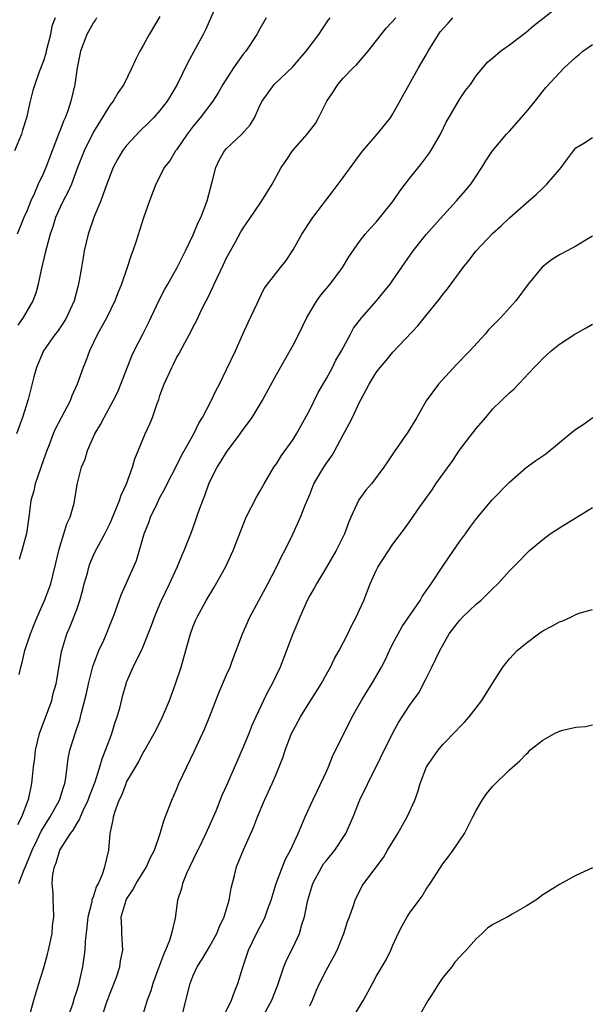
# Model space of a CAD drawing. Units: inches. Extents: x 2553000 to 2556000, y 1545000 to 1548000.
# Drawn here: x 2554476 to 2554545, y 1545308 to 1545427 of the extents above; entities that cross this region are included whole.
import ezdxf

# ---------------------------------------------------------------- set-up
doc = ezdxf.new("R2010")
doc.units = ezdxf.units.IN
doc.header["$MEASUREMENT"] = 0
doc.layers.add('LD25531545_2ft', color=142, linetype='Continuous')

msp = doc.modelspace()

# ---------------------------------------------------------------- linework, layer by layer
at = {"layer": 'LD25531545_2ft'}
for points, elevation in [([(2554499.99, 1545429), (2554498.46, 1545425.54), (2554498.21, 1545425), (2554496.37, 1545421.63), (2554495.08, 1545419), (2554494.29, 1545417.71), (2554493.88, 1545417), (2554493, 1545415.87), (2554492.24, 1545415), (2554491.62, 1545414.38), (2554490.6, 1545413.4), (2554489, 1545411.67), (2554488.5, 1545411), (2554487.93, 1545410.07), (2554487.37, 1545409), (2554487, 1545408.08), (2554486.36, 1545406.36), (2554485.9, 1545405), (2554485.11, 1545403.11), (2554484.37, 1545401), (2554483.91, 1545399), (2554483.79, 1545398.21), (2554483.56, 1545397), (2554483.22, 1545395), (2554483.17, 1545394.83), (2554482.7, 1545393), (2554481.77, 1545391), (2554481.49, 1545390.51), (2554480.68, 1545389.32), (2554480.42, 1545389), (2554479.01, 1545387), (2554478.18, 1545385), (2554477.85, 1545383.85), (2554477.15, 1545381.15), (2554476.48, 1545379), (2554475.77, 1545377)], 7798), ([(2554477, 1545305.89), (2554477.84, 1545309), (2554478.43, 1545311), (2554479, 1545312.76), (2554479.5, 1545314.5), (2554479.62, 1545315), (2554480.04, 1545317), (2554480.08, 1545317.92), (2554480.24, 1545319), (2554480.22, 1545320.22), (2554480.16, 1545321), (2554480.16, 1545321.84), (2554480.06, 1545323), (2554480.12, 1545324.12), (2554480.31, 1545325), (2554480.53, 1545325.47), (2554480.96, 1545327), (2554482.25, 1545329), (2554482.59, 1545329.41), (2554483, 1545330.17), (2554483.33, 1545330.67), (2554483.44, 1545331), (2554483.77, 1545331.77), (2554484.37, 1545333), (2554484.53, 1545333.47), (2554485.21, 1545335.21), (2554485.78, 1545337), (2554486.04, 1545337.96), (2554486.47, 1545339), (2554487, 1545340.46), (2554487.21, 1545341), (2554487.62, 1545342.38), (2554487.87, 1545343), (2554488.22, 1545344.22), (2554488.52, 1545345.48), (2554488.93, 1545347), (2554489, 1545347.19), (2554489.77, 1545349), (2554490.53, 1545350.53), (2554490.78, 1545351), (2554491, 1545351.47), (2554492, 1545354), (2554492.34, 1545355), (2554493, 1545356.57), (2554493.19, 1545357), (2554494.15, 1545359), (2554495.08, 1545361), (2554495.64, 1545362.36), (2554495.93, 1545363), (2554496.79, 1545365.21), (2554497.32, 1545366.68), (2554497.63, 1545367.63), (2554498.14, 1545369), (2554498.39, 1545369.61), (2554498.88, 1545371), (2554499, 1545371.28), (2554499.88, 1545373), (2554500.32, 1545373.68), (2554501, 1545374.83), (2554502.63, 1545377), (2554503, 1545377.54), (2554503.63, 1545378.37), (2554504.07, 1545379), (2554505.29, 1545381), (2554507, 1545384.14), (2554509, 1545387.66), (2554509.68, 1545389), (2554510.66, 1545391), (2554511.87, 1545393), (2554512.34, 1545393.66), (2554513.45, 1545395), (2554514.95, 1545397), (2554515.7, 1545398.3), (2554517, 1545400.13), (2554517.66, 1545401), (2554518.29, 1545401.71), (2554519, 1545402.46), (2554521, 1545404.95), (2554521.84, 1545406.16), (2554522.48, 1545407), (2554523, 1545407.71), (2554524.46, 1545409.54), (2554525.33, 1545410.67), (2554525.54, 1545411), (2554526.71, 1545413), (2554527.44, 1545414.56), (2554527.71, 1545415), (2554529, 1545417.19), (2554529.73, 1545418.27), (2554530.33, 1545419), (2554531, 1545420.01), (2554532.35, 1545421.65), (2554533, 1545422.17), (2554533.91, 1545423), (2554535, 1545423.74), (2554537, 1545425.28), (2554537.92, 1545426.08), (2554541, 1545428.46)], 7808), ([(2554480.4, 1545427), (2554480.02, 1545425.98), (2554479.85, 1545425), (2554479.32, 1545423), (2554479.27, 1545422.73), (2554479, 1545421.84), (2554478.5, 1545420.5), (2554477.97, 1545419), (2554477.74, 1545418.26), (2554477.4, 1545417), (2554476.95, 1545415), (2554476.49, 1545413.51), (2554476.37, 1545413), (2554475.54, 1545411)], 7792), ([(2554485.38, 1545427), (2554485.24, 1545426.76), (2554485, 1545426.44), (2554484.22, 1545425), (2554483.46, 1545423), (2554483.07, 1545421), (2554482.79, 1545419), (2554482.31, 1545417), (2554481.96, 1545415.96), (2554481.6, 1545415), (2554481.4, 1545414.59), (2554481, 1545413.51), (2554480.85, 1545413.15), (2554480.69, 1545412.69), (2554480.04, 1545411), (2554479.29, 1545409), (2554479, 1545408.32), (2554478.38, 1545407), (2554477.92, 1545405.92), (2554477.48, 1545405), (2554477, 1545403.78), (2554476.66, 1545403), (2554475.86, 1545401)], 7794), ([(2554475.91, 1545330.09), (2554476.4, 1545331), (2554477.17, 1545333), (2554477.23, 1545333.23), (2554477.61, 1545335), (2554477.81, 1545337), (2554477.95, 1545338.05), (2554478.05, 1545339), (2554478.54, 1545341), (2554479.99, 1545345), (2554480.18, 1545345.82), (2554480.53, 1545347), (2554480.86, 1545348.86), (2554481.15, 1545350.85), (2554481.19, 1545351), (2554481.8, 1545353), (2554482.19, 1545353.81), (2554483, 1545355.91), (2554483.37, 1545357), (2554483.73, 1545358.27), (2554483.9, 1545359), (2554484.29, 1545360.29), (2554484.46, 1545361), (2554484.58, 1545361.42), (2554485.19, 1545362.81), (2554486.37, 1545365), (2554487, 1545366.29), (2554487.22, 1545366.78), (2554488.13, 1545369), (2554488.35, 1545369.65), (2554488.97, 1545371), (2554489.7, 1545373), (2554489.99, 1545374.01), (2554491.24, 1545377), (2554491.78, 1545378.22), (2554492.09, 1545379), (2554492.67, 1545380.67), (2554492.85, 1545381.15), (2554493, 1545381.62), (2554493.5, 1545383), (2554494.41, 1545385), (2554494.62, 1545385.38), (2554495, 1545386.15), (2554495.32, 1545386.68), (2554496.02, 1545388.02), (2554496.72, 1545389.28), (2554497, 1545389.87), (2554497.4, 1545390.6), (2554498.07, 1545392.07), (2554498.55, 1545393), (2554498.71, 1545393.29), (2554499.37, 1545394.63), (2554499.5, 1545395), (2554500.62, 1545397.38), (2554501, 1545398.15), (2554501.46, 1545399), (2554502.07, 1545400.07), (2554502.72, 1545401.28), (2554503, 1545401.74), (2554503.89, 1545403), (2554505, 1545404.66), (2554505.25, 1545405), (2554506.47, 1545407), (2554507.57, 1545409), (2554508.16, 1545409.84), (2554508.94, 1545411), (2554510.71, 1545413), (2554511.69, 1545414.31), (2554512.07, 1545415), (2554513.06, 1545417), (2554513.85, 1545418.15), (2554514.36, 1545419), (2554515, 1545419.76), (2554516.24, 1545421), (2554516.64, 1545421.36), (2554518.02, 1545423), (2554519.57, 1545425), (2554520.22, 1545425.78), (2554521.34, 1545427)], 7804), ([(2554493, 1545427.17), (2554491.71, 1545425), (2554491, 1545423.67), (2554490.6, 1545423), (2554490.06, 1545421.94), (2554489.64, 1545421), (2554488.67, 1545419), (2554487.96, 1545418.04), (2554487.37, 1545417), (2554487, 1545416.54), (2554486.07, 1545415), (2554485, 1545413.28), (2554483.88, 1545411), (2554483.11, 1545409), (2554482.36, 1545407), (2554481.95, 1545406.05), (2554481.36, 1545405), (2554481, 1545404.24), (2554480.46, 1545403), (2554480.13, 1545401.87), (2554479.82, 1545401), (2554479.35, 1545399.35), (2554479.22, 1545398.78), (2554478.71, 1545396.71), (2554478.36, 1545395), (2554478.08, 1545393.92), (2554477.72, 1545393), (2554476.57, 1545391), (2554475.94, 1545390.06)], 7796), ([(2554476.06, 1545323), (2554476.68, 1545324.68), (2554476.88, 1545325.12), (2554477.65, 1545327), (2554478.23, 1545328.23), (2554478.71, 1545329.29), (2554479.81, 1545331), (2554480.93, 1545333), (2554481.42, 1545334.58), (2554481.58, 1545335), (2554481.7, 1545335.7), (2554481.85, 1545337), (2554481.98, 1545338.02), (2554482.17, 1545339), (2554482.8, 1545341), (2554483.36, 1545342.64), (2554483.45, 1545343), (2554483.56, 1545343.56), (2554484.16, 1545345.84), (2554484.4, 1545347), (2554484.94, 1545349.06), (2554485.67, 1545351), (2554486.24, 1545352.24), (2554486.56, 1545353), (2554487, 1545354.12), (2554487.39, 1545355), (2554487.63, 1545355.63), (2554488.1, 1545357), (2554488.34, 1545357.66), (2554490.19, 1545361.81), (2554491.12, 1545365), (2554491.65, 1545366.35), (2554491.88, 1545367), (2554492.65, 1545368.65), (2554493, 1545369.35), (2554493.59, 1545370.41), (2554493.88, 1545371), (2554495, 1545373.19), (2554495.59, 1545374.41), (2554497.06, 1545377), (2554497.69, 1545378.31), (2554498.13, 1545379), (2554499.17, 1545381), (2554499.75, 1545382.25), (2554500.14, 1545383), (2554501, 1545384.74), (2554502.07, 1545387), (2554502.98, 1545389), (2554503.59, 1545390.41), (2554503.9, 1545391), (2554504.69, 1545392.69), (2554504.87, 1545393.13), (2554505.53, 1545394.47), (2554507.48, 1545397), (2554508.16, 1545397.84), (2554509, 1545399.11), (2554510.05, 1545401), (2554511.37, 1545403), (2554513.8, 1545406.2), (2554514.43, 1545407), (2554515, 1545407.8), (2554517, 1545410.5), (2554517.39, 1545411), (2554519.11, 1545413), (2554520.69, 1545415), (2554521, 1545415.45), (2554524.06, 1545421), (2554525, 1545422.57), (2554525.23, 1545423), (2554526.46, 1545425), (2554526.69, 1545425.31), (2554527.63, 1545426.37), (2554528.21, 1545427)], 7806), ([(2554505.75, 1545427), (2554505, 1545425.67), (2554504.65, 1545425), (2554503.32, 1545423), (2554503, 1545422.62), (2554501.85, 1545421), (2554500.57, 1545419), (2554500.01, 1545417.99), (2554499.36, 1545417), (2554497.83, 1545415), (2554497, 1545413.97), (2554496.26, 1545413), (2554495, 1545411.13), (2554494.89, 1545411), (2554494.18, 1545409.82), (2554493.52, 1545409), (2554493, 1545407.95), (2554492.5, 1545407), (2554491.74, 1545405), (2554491.03, 1545402.97), (2554490.55, 1545401.45), (2554490.16, 1545400.16), (2554489.76, 1545399), (2554489.53, 1545398.47), (2554489.08, 1545397), (2554488.37, 1545395), (2554487.98, 1545394.02), (2554487.59, 1545393), (2554486.6, 1545391), (2554485.5, 1545389), (2554484.54, 1545387), (2554484.13, 1545385.87), (2554483.76, 1545385), (2554483.04, 1545383), (2554482.41, 1545381.59), (2554482.2, 1545381), (2554480.41, 1545377.59), (2554480.17, 1545377), (2554479.68, 1545375.68), (2554479.41, 1545375), (2554479, 1545373.88), (2554477.99, 1545371), (2554477.84, 1545370.16), (2554477.49, 1545369), (2554477.24, 1545367), (2554476.97, 1545365.03), (2554476.42, 1545363), (2554476.07, 1545361.93)], 7800), ([(2554476.09, 1545348.09), (2554476.27, 1545349), (2554476.45, 1545349.55), (2554476.75, 1545351), (2554477.43, 1545353), (2554477.87, 1545354.13), (2554478.24, 1545355), (2554479.11, 1545357), (2554479.64, 1545358.36), (2554479.87, 1545359), (2554480.15, 1545360.15), (2554480.5, 1545361.5), (2554480.84, 1545363), (2554481, 1545363.56), (2554481.47, 1545365), (2554481.81, 1545366.19), (2554482.21, 1545367), (2554482.7, 1545368.7), (2554483.05, 1545370.95), (2554483.57, 1545373), (2554484.01, 1545373.99), (2554484.3, 1545375), (2554485.19, 1545377), (2554485.87, 1545378.13), (2554486.29, 1545379), (2554487.38, 1545381), (2554487.92, 1545382.08), (2554488.32, 1545383), (2554489.63, 1545386.37), (2554489.92, 1545387), (2554491, 1545389.07), (2554491.63, 1545390.37), (2554492.91, 1545393.09), (2554493.59, 1545394.41), (2554493.94, 1545395), (2554495.06, 1545397), (2554495.7, 1545398.3), (2554496.07, 1545399), (2554497, 1545400.91), (2554497.61, 1545402.39), (2554497.9, 1545403), (2554498.67, 1545405), (2554499.28, 1545407.28), (2554499.71, 1545409), (2554500.11, 1545409.89), (2554500.74, 1545411), (2554501, 1545411.3), (2554502.86, 1545413), (2554503.85, 1545414.15), (2554504.38, 1545415), (2554505, 1545416.47), (2554505.28, 1545417), (2554506.74, 1545419), (2554508.94, 1545421.06), (2554510.58, 1545423), (2554512.08, 1545425), (2554512.44, 1545425.56), (2554513.26, 1545426.74), (2554513.46, 1545427)], 7802), ([(2554481.99, 1545307), (2554482.53, 1545308.52), (2554482.73, 1545309.27), (2554483, 1545310.07), (2554483.28, 1545311), (2554483.37, 1545311.37), (2554483.73, 1545313), (2554483.91, 1545314.09), (2554484.01, 1545315), (2554484.04, 1545316.04), (2554484.26, 1545317.74), (2554484.38, 1545319), (2554484.84, 1545320.84), (2554484.87, 1545321.13), (2554485, 1545321.4), (2554485.39, 1545322.61), (2554485.61, 1545323), (2554486.1, 1545324.1), (2554486.38, 1545325), (2554486.85, 1545327), (2554487.03, 1545329), (2554487.36, 1545330.63), (2554487.41, 1545331), (2554487.57, 1545331.57), (2554488.11, 1545333), (2554488.41, 1545333.59), (2554488.93, 1545335), (2554489, 1545335.16), (2554490.41, 1545337.59), (2554491, 1545338.73), (2554491.11, 1545338.89), (2554492.32, 1545341), (2554492.55, 1545341.45), (2554493.31, 1545343), (2554494.15, 1545345), (2554494.88, 1545347), (2554495.54, 1545349), (2554495.87, 1545350.13), (2554496.66, 1545353), (2554497, 1545353.91), (2554497.32, 1545354.68), (2554497.46, 1545355), (2554498.56, 1545357), (2554499.49, 1545358.51), (2554500.88, 1545361), (2554501.82, 1545363), (2554503, 1545366.08), (2554503.38, 1545367), (2554504.59, 1545369.41), (2554505, 1545370.1), (2554505.51, 1545371), (2554506.7, 1545373), (2554507, 1545373.43), (2554507.6, 1545374.4), (2554509, 1545376.35), (2554509.41, 1545377), (2554509.99, 1545378.01), (2554511, 1545379.89), (2554512.03, 1545381.97), (2554513, 1545383.67), (2554513.72, 1545385), (2554514.15, 1545385.85), (2554514.83, 1545387), (2554515.92, 1545389), (2554516.28, 1545389.72), (2554517.26, 1545391), (2554519.02, 1545393), (2554519.92, 1545394.08), (2554520.65, 1545395), (2554521, 1545395.48), (2554522.43, 1545397.57), (2554523.45, 1545399), (2554525, 1545400.96), (2554525.94, 1545402.06), (2554528.65, 1545405), (2554529.74, 1545406.26), (2554530.36, 1545407), (2554531, 1545407.98), (2554531.7, 1545409), (2554532.18, 1545409.82), (2554532.96, 1545411), (2554534.63, 1545413), (2554535, 1545413.38), (2554537, 1545415.66), (2554538.09, 1545417), (2554538.49, 1545417.51), (2554539.39, 1545418.61), (2554541.57, 1545421), (2554543, 1545422.29), (2554543.4, 1545422.6), (2554543.84, 1545423), (2554545, 1545423.8)], 7810), ([(2554486.05, 1545307), (2554486.55, 1545308.55), (2554487, 1545309.82), (2554487.76, 1545311.76), (2554488.2, 1545313), (2554488.28, 1545313.72), (2554488.55, 1545315), (2554488.41, 1545317), (2554488.42, 1545317.58), (2554488.36, 1545319), (2554488.94, 1545321), (2554489, 1545321.12), (2554489.76, 1545322.24), (2554490.13, 1545323), (2554491.38, 1545325), (2554491.88, 1545326.12), (2554492.33, 1545327), (2554493.03, 1545329), (2554493.48, 1545330.52), (2554494.08, 1545332.08), (2554494.41, 1545333), (2554495, 1545334.31), (2554495.29, 1545335), (2554496.23, 1545337), (2554497.13, 1545338.87), (2554498.39, 1545341.61), (2554499, 1545343.1), (2554500.09, 1545345.91), (2554501, 1545348.05), (2554501.43, 1545349), (2554501.7, 1545349.7), (2554502.91, 1545353), (2554503.81, 1545355), (2554505.97, 1545359), (2554507.01, 1545361), (2554507.65, 1545362.35), (2554508.01, 1545363), (2554508.98, 1545364.98), (2554509.91, 1545367), (2554510.46, 1545368.46), (2554511, 1545369.73), (2554511.51, 1545371), (2554512.68, 1545373), (2554513, 1545373.49), (2554513.64, 1545374.36), (2554514.02, 1545375), (2554515, 1545376.9), (2554515.76, 1545378.24), (2554516.14, 1545379), (2554517, 1545380.81), (2554517.2, 1545381.2), (2554518.16, 1545383), (2554519, 1545384.38), (2554519.46, 1545385), (2554520.18, 1545385.82), (2554521, 1545386.82), (2554524.01, 1545389.99), (2554524.81, 1545391), (2554526.69, 1545393.31), (2554527, 1545393.76), (2554527.56, 1545394.44), (2554529.44, 1545397), (2554530.14, 1545397.86), (2554531, 1545399.01), (2554533, 1545401.14), (2554534, 1545402), (2554535, 1545402.95), (2554537, 1545404.74), (2554537.32, 1545405), (2554538.21, 1545405.79), (2554539, 1545406.55), (2554539.51, 1545407), (2554541, 1545408.77), (2554541.22, 1545409), (2554541.96, 1545410.04), (2554542.69, 1545411), (2554543, 1545411.37), (2554543.95, 1545411.95), (2554545, 1545412.63)], 7812), ([(2554545, 1545400.78), (2554544.49, 1545400.49), (2554543, 1545399.57), (2554541.94, 1545399), (2554541, 1545398.53), (2554540.07, 1545397.93), (2554538.94, 1545397.06), (2554537.27, 1545395), (2554535.79, 1545393), (2554533.97, 1545391), (2554532.49, 1545389.51), (2554532.07, 1545389), (2554530.25, 1545387), (2554529.63, 1545386.37), (2554529, 1545385.7), (2554528.65, 1545385.35), (2554526.49, 1545383), (2554525, 1545381), (2554523.86, 1545379), (2554522.78, 1545377.22), (2554521.13, 1545374.87), (2554520.34, 1545373.66), (2554519.89, 1545373), (2554518.41, 1545371), (2554517.76, 1545370.24), (2554516.92, 1545369.08), (2554515.94, 1545367), (2554515.66, 1545366.34), (2554515.17, 1545365), (2554514.17, 1545363), (2554513.01, 1545361), (2554511.8, 1545359), (2554511.52, 1545358.48), (2554511, 1545357.58), (2554510.69, 1545357), (2554509.81, 1545355), (2554509.59, 1545354.41), (2554508.97, 1545353), (2554507.44, 1545349), (2554506.49, 1545347), (2554505.95, 1545346.05), (2554505.45, 1545345), (2554504.54, 1545343), (2554504.04, 1545341.96), (2554503.68, 1545341), (2554503, 1545339.37), (2554501, 1545334.76), (2554500.45, 1545333.55), (2554499.7, 1545331.7), (2554498.53, 1545329), (2554497.54, 1545327), (2554497.37, 1545326.63), (2554497, 1545325.88), (2554496.2, 1545324.2), (2554495.73, 1545323), (2554495.61, 1545322.39), (2554495.12, 1545321), (2554494.82, 1545318.82), (2554494.39, 1545317), (2554494.13, 1545316.13), (2554493.66, 1545315), (2554493.45, 1545314.55), (2554493, 1545313.28), (2554492.15, 1545311), (2554491.89, 1545310.11), (2554491.48, 1545309), (2554491, 1545307.37)], 7814), ([(2554495.62, 1545307), (2554496.63, 1545311), (2554497, 1545311.96), (2554497.48, 1545313), (2554498.08, 1545313.92), (2554498.7, 1545315), (2554499, 1545315.48), (2554499.82, 1545317), (2554500.15, 1545317.85), (2554500.7, 1545319), (2554501.3, 1545321), (2554501.55, 1545322.45), (2554501.96, 1545323.96), (2554502.22, 1545325), (2554503.04, 1545327.04), (2554504.26, 1545329.74), (2554504.73, 1545331), (2554505.58, 1545333), (2554506.5, 1545335), (2554507, 1545336.21), (2554507.34, 1545337), (2554507.8, 1545338.2), (2554508.05, 1545339), (2554508.81, 1545341), (2554509, 1545341.39), (2554509.89, 1545343), (2554511, 1545344.82), (2554511.85, 1545346.15), (2554512.37, 1545347), (2554513, 1545348.16), (2554513.49, 1545349), (2554513.99, 1545350.01), (2554514.55, 1545351), (2554515.58, 1545353), (2554516.03, 1545353.97), (2554516.6, 1545355), (2554517, 1545355.86), (2554517.49, 1545357), (2554518.28, 1545359), (2554519, 1545360.59), (2554519.2, 1545361), (2554521, 1545363.76), (2554522.4, 1545365.6), (2554523, 1545366.43), (2554524.24, 1545368.24), (2554525.7, 1545370.3), (2554526.17, 1545371), (2554528.18, 1545373.82), (2554529, 1545375.04), (2554531, 1545377.67), (2554532.18, 1545379), (2554533, 1545380.01), (2554535, 1545381.93), (2554535.56, 1545382.44), (2554537.99, 1545385), (2554538.51, 1545385.49), (2554539, 1545386.07), (2554539.5, 1545386.5), (2554540.02, 1545387), (2554541, 1545387.78), (2554542.88, 1545389), (2554544.24, 1545389.76), (2554545, 1545390.18)], 7816), ([(2554500.65, 1545307), (2554501.6, 1545309), (2554501.98, 1545309.98), (2554502.35, 1545311), (2554502.95, 1545312.95), (2554503.66, 1545315), (2554504.61, 1545317), (2554505, 1545317.76), (2554505.44, 1545318.56), (2554505.63, 1545319), (2554505.97, 1545319.97), (2554506.37, 1545321), (2554506.98, 1545323), (2554507.71, 1545325), (2554508.08, 1545325.92), (2554508.68, 1545327), (2554509.61, 1545329), (2554510.06, 1545330.06), (2554510.44, 1545331), (2554511.36, 1545333), (2554511.9, 1545334.1), (2554513, 1545336.47), (2554513.24, 1545337), (2554513.75, 1545338.25), (2554516.1, 1545343), (2554517.22, 1545345), (2554517.89, 1545346.11), (2554518.46, 1545347), (2554519.63, 1545349), (2554520.09, 1545349.91), (2554520.57, 1545351), (2554521, 1545351.84), (2554521.62, 1545353), (2554522.13, 1545353.87), (2554524.27, 1545357), (2554524.53, 1545357.47), (2554525.59, 1545359), (2554526.91, 1545361), (2554527.77, 1545362.23), (2554529, 1545364.03), (2554529.71, 1545365), (2554530.23, 1545365.77), (2554531.1, 1545366.9), (2554532.93, 1545369.07), (2554535, 1545371.23), (2554537, 1545372.97), (2554538.19, 1545373.81), (2554539.37, 1545374.63), (2554541, 1545375.97), (2554542.68, 1545377.32), (2554543, 1545377.56), (2554543.88, 1545378.12), (2554545.02, 1545379)], 7818), ([(2554504.54, 1545305.45), (2554506.45, 1545309), (2554507.16, 1545310.84), (2554507.89, 1545313), (2554508.21, 1545313.79), (2554509, 1545315.34), (2554509.78, 1545317), (2554510.06, 1545318.06), (2554510.36, 1545319), (2554510.77, 1545321), (2554511, 1545321.8), (2554511.37, 1545323), (2554512.46, 1545325), (2554512.66, 1545325.34), (2554513, 1545325.78), (2554514, 1545327), (2554515.33, 1545329), (2554516.23, 1545331), (2554517.03, 1545333.03), (2554517.98, 1545335), (2554521, 1545341.08), (2554521.67, 1545342.33), (2554522.12, 1545343), (2554523, 1545344.37), (2554523.45, 1545345), (2554524.11, 1545345.89), (2554525, 1545347.61), (2554525.68, 1545349), (2554526.63, 1545351), (2554527.76, 1545353), (2554529, 1545354.61), (2554529.37, 1545355), (2554531, 1545356.54), (2554531.56, 1545357), (2554532.3, 1545357.7), (2554533, 1545358.45), (2554533.61, 1545359), (2554535, 1545360.56), (2554535.45, 1545361), (2554536.22, 1545361.78), (2554537, 1545362.62), (2554537.41, 1545363), (2554539, 1545364.31), (2554539.9, 1545365), (2554540.56, 1545365.44), (2554541, 1545365.73), (2554545, 1545368.18)], 7820), ([(2554511, 1545308.3), (2554511.35, 1545309), (2554511.81, 1545310.19), (2554512.16, 1545311), (2554513, 1545312.64), (2554513.86, 1545314.14), (2554514.29, 1545315), (2554515.11, 1545317), (2554515.56, 1545318.44), (2554515.79, 1545319), (2554516.22, 1545320.22), (2554516.45, 1545321), (2554517.3, 1545322.7), (2554517.5, 1545323), (2554519.86, 1545326.14), (2554520.35, 1545327), (2554521.58, 1545329), (2554522.72, 1545331), (2554523.63, 1545333), (2554523.99, 1545334.01), (2554524.27, 1545335), (2554525.04, 1545337), (2554526.42, 1545339), (2554527, 1545339.68), (2554528.64, 1545341.36), (2554529, 1545341.78), (2554529.62, 1545342.38), (2554530.16, 1545343), (2554531, 1545344.11), (2554531.7, 1545345), (2554533, 1545347.1), (2554534.2, 1545349), (2554535, 1545350), (2554535.93, 1545351), (2554537, 1545351.88), (2554538.48, 1545353), (2554539, 1545353.34), (2554540.1, 1545353.9), (2554541, 1545354.44), (2554541.43, 1545354.57), (2554542.37, 1545355), (2554543, 1545355.32), (2554543.5, 1545355.5), (2554545, 1545355.91)], 7822), ([(2554516.28, 1545307), (2554517.48, 1545309), (2554518.53, 1545311), (2554519, 1545311.83), (2554520.18, 1545313.82), (2554520.74, 1545315), (2554521, 1545315.6), (2554521.64, 1545317), (2554522.1, 1545317.9), (2554522.73, 1545319), (2554523, 1545319.42), (2554524.17, 1545321), (2554524.51, 1545321.49), (2554525, 1545322.3), (2554525.29, 1545322.71), (2554525.46, 1545323), (2554527, 1545325.35), (2554527.7, 1545326.3), (2554528.24, 1545327), (2554529.61, 1545329), (2554530.2, 1545330.2), (2554530.62, 1545331), (2554531, 1545331.76), (2554531.73, 1545333), (2554532.24, 1545333.76), (2554533, 1545334.68), (2554535, 1545336.65), (2554536.25, 1545337.75), (2554537, 1545338.55), (2554537.25, 1545338.75), (2554537.47, 1545339), (2554539, 1545340.22), (2554540.42, 1545341), (2554541, 1545341.28), (2554541.41, 1545341.41), (2554543, 1545341.78), (2554544.14, 1545341.86), (2554545, 1545342.06)], 7824), ([(2554545, 1545324.86), (2554543, 1545323.96), (2554541, 1545322.87), (2554539.85, 1545322.15), (2554539, 1545321.65), (2554538.65, 1545321.35), (2554538.17, 1545321), (2554537, 1545320.28), (2554535.32, 1545319.32), (2554534.8, 1545319), (2554533, 1545318.06), (2554532.38, 1545317.62), (2554531.74, 1545317), (2554531, 1545316.35), (2554529.81, 1545315), (2554529.4, 1545314.6), (2554529, 1545314.13), (2554528.45, 1545313.55), (2554528.07, 1545313), (2554527, 1545311.69), (2554526.51, 1545311), (2554525.72, 1545309.72), (2554525.25, 1545309), (2554524.12, 1545307)], 7826)]:
    msp.add_lwpolyline(points, dxfattribs=dict(at, elevation=elevation))

doc.saveas('drawing.dxf')
